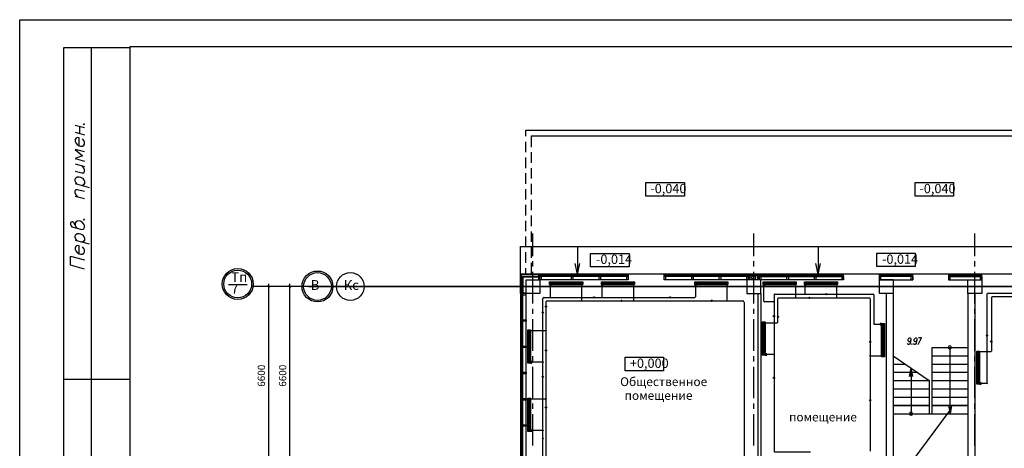
# Model space of a CAD drawing. Units: millimetres. Extents: x -720 to 9497, y 59 to 1463.
# Drawn here: x 1349 to 1527, y 411 to 489 of the extents above; entities that cross this region are included whole.
import ezdxf

# ---------------------------------------------------------------- set-up
doc = ezdxf.new("R2010")
doc.units = ezdxf.units.MM
doc.styles.add('PDF ArialMT', font='arial.ttf')
doc.styles.add('PDF GOSTTypeA', font='arial.ttf')

msp = doc.modelspace()

# ---------------------------------------------------------------- hatches: boundary and pattern name
at = {"true_color": 0x939598, "transparency": 33554559}
for points in [[(1394.1, 440.14), (1394.16, 440.18), (1393.65, 440.69), (1393.61, 440.62)], [(1397.97, 440.14), (1398.03, 440.18), (1397.53, 440.69), (1397.48, 440.62)], [(1509.96, 424.15), (1510.53, 424.15), (1510.26, 425.57), (1510.24, 425.66), (1510.24, 425.57)]]:
    msp.add_hatch(color=252, dxfattribs=at).paths.add_polyline_path(points)

# ---------------------------------------------------------------- linework, layer by layer
at = {"color": 7, "lineweight": -3}
for points in [[(1348.86, 191.7), (1348.86, 488.67), (1768.83, 488.67), (1768.83, 191.7)], [(1368.85, 483.82), (1763.96, 483.82), (1763.96, 196.7), (1368.85, 196.7)]]:
    msp.add_lwpolyline(points, close=True, dxfattribs=at)
for points in [[(1368.82, 483.59), (1356.82, 483.59), (1356.82, 363.6), (1368.82, 363.6)], [(1361.84, 363.6), (1361.84, 483.59)], [(1358.92, 469.62), (1360.59, 469.18)], [(1359.74, 468.1), (1359.74, 469.41)], [(1360.36, 469.83), (1360.46, 469.68), (1360.59, 469.77), (1360.46, 469.92)], [(1358.92, 468.31), (1360.59, 467.86)], [(1359.64, 465.85), (1359.64, 467.29), (1359.41, 467.36), (1359.15, 467.29), (1359.05, 467.21), (1358.92, 467), (1358.92, 466.66), (1359.05, 466.38), (1359.28, 466.09), (1359.64, 465.85), (1359.87, 465.79), (1360.23, 465.83), (1360.46, 466), (1360.59, 466.19), (1360.59, 466.55), (1360.46, 466.83), (1360.23, 467.12)], [(1360.59, 464.77), (1358.92, 465.22), (1360.23, 464.03), (1358.92, 463.55), (1360.59, 463.1)], [(1358.92, 462.59), (1360.59, 462.15)], [(1358.92, 461.3), (1360.1, 460.96), (1360.46, 461.01), (1360.59, 461.2), (1360.59, 461.56), (1360.46, 461.83), (1360.1, 462.28)], [(1359.28, 458.93), (1359.05, 459.23), (1358.92, 459.5), (1358.92, 459.86), (1359.05, 460.07), (1359.28, 460.24), (1359.64, 460.27), (1359.87, 460.2), (1360.23, 459.99), (1360.46, 459.69), (1360.59, 459.42), (1360.59, 459.06), (1360.46, 458.85), (1360.23, 458.68)], [(1358.92, 459.04), (1361.42, 458.36)], [(1359.41, 456.65), (1359.05, 457.09), (1358.92, 457.37), (1358.92, 457.73), (1359.05, 457.94), (1359.28, 457.98), (1360.59, 457.64)], [(1358.92, 456.77), (1360.59, 456.33)], [(1359.28, 450.95), (1359.05, 451.27), (1358.92, 451.52), (1358.69, 451.95), (1358.45, 452.14), (1358.2, 452.07), (1358.09, 451.99), (1358.09, 451.63), (1358.2, 451.38), (1358.33, 451.21), (1360.1, 450.74), (1360.36, 450.78), (1360.46, 450.87), (1360.59, 451.08), (1360.59, 451.44), (1360.46, 451.71), (1360.23, 452.01), (1359.87, 452.22), (1359.64, 452.29), (1359.28, 452.26), (1359.05, 452.09), (1358.92, 451.88), (1358.92, 451.52)], [(1360.36, 452.58), (1360.46, 452.43), (1360.59, 452.52), (1360.46, 452.67)], [(1359.28, 448.69), (1359.05, 449), (1358.92, 449.26), (1358.92, 449.62), (1359.05, 449.83), (1359.28, 450), (1359.64, 450.02), (1359.87, 449.96), (1360.23, 449.75), (1360.46, 449.45), (1360.59, 449.17), (1360.59, 448.81), (1360.46, 448.62), (1360.23, 448.43)], [(1358.92, 448.79), (1361.42, 448.12)], [(1359.64, 446.34), (1359.64, 447.78), (1359.41, 447.84), (1359.15, 447.78), (1359.05, 447.69), (1358.92, 447.48), (1358.92, 447.12), (1359.05, 446.85), (1359.28, 446.55), (1359.64, 446.34), (1359.87, 446.27), (1360.23, 446.3), (1360.46, 446.46), (1360.59, 446.68), (1360.59, 447.04), (1360.46, 447.31), (1360.23, 447.61)], [(1360.59, 443.59), (1358.09, 444.26), (1358.09, 445.91), (1360.59, 445.26)], [(1368.82, 423.6), (1356.82, 423.6)]]:
    msp.add_lwpolyline(points, dxfattribs=at)
at = {"color": 252, "lineweight": -3, "true_color": 0x939598}
for points in [[(1440.47, 467.59), (1440.47, 468.69), (1732.7, 468.69)], [(1441.49, 465.64), (1441.49, 467.69), (1732.7, 467.69)], [(1440.47, 464.71), (1440.47, 466.61)], [(1440.47, 461.85), (1440.47, 463.76)], [(1441.49, 462.78), (1441.49, 464.69)], [(1441.49, 459.93), (1441.49, 461.83)], [(1440.47, 459), (1440.47, 460.9)], [(1441.49, 457.07), (1441.49, 458.97)], [(1440.47, 456.14), (1440.47, 458.04)], [(1440.47, 453.28), (1440.47, 455.19)], [(1441.49, 454.21), (1441.49, 456.12)], [(1441.49, 451.35), (1441.49, 453.26)], [(1440.47, 450.42), (1440.47, 452.33)], [(1440.47, 447.57), (1440.47, 449.47)], [(1441.49, 448.5), (1441.49, 450.4)], [(1441.76, 445.94), (1441.76, 450)], [(1481.75, 445.94), (1481.75, 450)], [(1521.75, 445.94), (1521.75, 450)], [(1439.5, 439.16), (1439.5, 442.65), (1439.5, 447.65), (1732.7, 447.65)], [(1441.49, 445.64), (1441.49, 447.54)], [(1449.85, 447.65), (1449.85, 442.65), (1449.43, 444.56)], [(1493.41, 447.65), (1493.41, 442.65), (1492.99, 444.56)], [(1440.47, 444.71), (1440.47, 446.61)], [(1441.49, 442.65), (1441.49, 444.69)], [(1441.76, 444.03), (1441.76, 444.98)], [(1449.85, 442.65), (1450.25, 444.56)], [(1481.75, 444.03), (1481.75, 444.98)], [(1493.41, 442.65), (1493.81, 444.56)], [(1521.75, 444.03), (1521.75, 444.98)], [(1459.02, 442.65), (1459.02, 441.66), (1443.01, 441.66), (1443.01, 442.25), (1443.25, 442.25), (1443.25, 441.66), (1443.01, 441.66), (1443.01, 442.65), (1439.5, 442.65)], [(1442.86, 441.66), (1442.86, 442.51), (1439.65, 442.51), (1439.65, 439.31), (1440.52, 439.31)], [(1439.9, 439.31), (1439.9, 442.25), (1442.86, 442.25)], [(1440.01, 439.31), (1440.01, 442.17), (1442.86, 442.17)], [(1440.47, 442.65), (1440.47, 443.76)], [(1441.76, 437.36), (1441.76, 443.08)], [(1572.26, 442.65), (1530.26, 442.65), (1459.02, 442.65), (1443.01, 442.65)], [(1443.01, 442.25), (1443.25, 442.25), (1443.25, 442.51), (1443.01, 442.51)], [(1459.02, 442.25), (1459.02, 441.66), (1458.76, 441.66), (1458.76, 442.25), (1459.02, 442.25), (1443.01, 442.25), (1443.01, 442.51), (1459.02, 442.51), (1458.76, 442.51), (1458.76, 442.25), (1459.02, 442.25), (1459.02, 442.51)], [(1459.02, 442.38), (1443.25, 442.38)], [(1498, 441.66), (1497.77, 441.66), (1465.51, 441.66), (1465.51, 442.65)], [(1480.75, 442.25), (1480.75, 442.51), (1465.51, 442.51), (1465.77, 442.51), (1465.77, 442.25), (1465.51, 442.25), (1465.77, 442.25), (1465.77, 441.66), (1465.51, 441.66), (1465.51, 442.25)], [(1480.75, 442.51), (1480.5, 442.51), (1480.5, 442.25), (1480.75, 442.25), (1465.51, 442.25), (1465.77, 442.25), (1465.77, 441.66), (1465.51, 441.66), (1465.51, 442.25), (1465.77, 442.25), (1465.77, 442.51), (1465.51, 442.51), (1465.51, 442.25), (1465.51, 442.51)], [(1480.75, 442.38), (1465.51, 442.38)], [(1482.76, 441.66), (1482.76, 442.65), (1480.75, 442.65), (1480.75, 441.66)], [(1482.62, 441.66), (1482.62, 442.51), (1480.9, 442.51), (1480.9, 441.66)], [(1482.47, 441.66), (1482.47, 442.36), (1481.05, 442.36), (1481.05, 441.66)], [(1481.75, 437.36), (1481.75, 443.08)], [(1482.76, 442.51), (1482.76, 442.25), (1483.02, 442.25), (1483.02, 441.66), (1482.76, 441.66), (1482.76, 442.25), (1483.02, 442.25), (1483.02, 442.51), (1482.76, 442.51), (1498, 442.51), (1497.77, 442.51), (1497.77, 442.25), (1482.76, 442.25), (1497.77, 442.25), (1498, 442.25), (1498, 442.51)], [(1497.77, 442.38), (1482.76, 442.38)], [(1482.76, 442.25), (1482.76, 442.25)], [(1482.76, 442.17), (1482.76, 442.17)], [(1497.77, 441.66), (1497.77, 442.25), (1498, 442.25), (1498, 441.66), (1498, 442.65)], [(1507.02, 406.16), (1504.5, 406.16), (1504.5, 408.66), (1507.02, 408.66), (1507.02, 439.16), (1507.02, 441.66), (1504.5, 441.66), (1510.51, 441.66), (1510.51, 442.65)], [(1507.02, 439.16), (1504.5, 439.16), (1504.5, 441.66), (1504.5, 442.65)], [(1504.76, 442.51), (1504.5, 442.51), (1504.5, 442.25), (1504.76, 442.25)], [(1510.51, 442.25), (1510.51, 441.66), (1510.26, 441.66), (1510.26, 442.25), (1510.51, 442.25), (1504.76, 442.25), (1504.5, 442.25), (1504.5, 441.66), (1504.76, 441.66), (1504.76, 442.25), (1504.76, 442.51), (1510.51, 442.51), (1510.26, 442.51), (1510.26, 442.25), (1510.51, 442.25), (1510.51, 442.51)], [(1504.76, 442.38), (1510.51, 442.38)], [(1523.76, 442.65), (1517.01, 442.65), (1517.01, 441.66), (1523, 441.66), (1523, 442.65)], [(1517.01, 442.25), (1517.27, 442.25), (1517.27, 442.51), (1517.01, 442.51)], [(1517.01, 442.38), (1522.77, 442.38)], [(1521.75, 437.36), (1521.75, 443.08)], [(1522.77, 442.25), (1523, 442.25), (1523, 442.51), (1522.77, 442.51)], [(1386.67, 440.81), (1390.03, 440.81)], [(1401.15, 440.41), (1732.7, 440.41), (1390.86, 440.41)], [(1402.65, 440.41), (1393.5, 440.41)], [(1393.89, 440.92), (1393.89, 406.9)], [(1400.7, 440.41), (1397.38, 440.41)], [(1397.76, 406.9), (1397.76, 440.92)], [(1426.06, 440.41), (1420.01, 440.41)], [(1427.82, 440.41), (1427.56, 440.41)], [(1441.3, 440.41), (1429.3, 440.41)], [(1443.06, 440.41), (1442.8, 440.41)], [(1456.56, 440.41), (1444.56, 440.41)], [(1444.79, 441.22), (1450.78, 441.22)], [(1444.79, 441.17), (1450.78, 441.17)], [(1444.79, 441.11), (1450.78, 441.11)], [(1444.79, 441.07), (1450.78, 441.07)], [(1444.79, 441.02), (1450.78, 441.02)], [(1444.79, 440.96), (1450.78, 440.96)], [(1444.79, 440.92), (1450.78, 440.92)], [(1444.79, 440.86), (1450.78, 440.86)], [(1444.79, 440.81), (1450.78, 440.81)], [(1444.94, 441.02), (1444.94, 441.02)], [(1444.94, 438.44), (1444.94, 438.57), (1444.94, 440.9), (1444.94, 440.75)], [(1450.63, 441.02), (1450.63, 441.02)], [(1450.63, 437.83), (1450.63, 437.96), (1450.63, 440.9)], [(1454.17, 441.22), (1460.16, 441.22)], [(1454.17, 441.17), (1460.16, 441.17)], [(1454.17, 441.11), (1460.16, 441.11)], [(1454.17, 441.07), (1460.16, 441.07)], [(1454.17, 441.02), (1460.16, 441.02)], [(1454.17, 440.96), (1460.16, 440.96)], [(1454.17, 440.92), (1460.16, 440.92)], [(1454.17, 440.86), (1460.16, 440.86)], [(1454.17, 440.81), (1460.16, 440.81)], [(1454.32, 441.02), (1454.32, 441.02)], [(1454.32, 438.44), (1454.32, 438.57), (1454.32, 440.9), (1454.32, 440.75)], [(1458.32, 440.41), (1458.06, 440.41)], [(1471.8, 440.41), (1459.8, 440.41)], [(1460.01, 441.02), (1460.01, 441.02)], [(1460.01, 437.83), (1460.01, 437.96), (1460.01, 440.9)], [(1471.08, 441.22), (1477.07, 441.22)], [(1471.08, 441.17), (1477.07, 441.17)], [(1471.08, 441.11), (1477.07, 441.11)], [(1471.08, 441.07), (1477.07, 441.07)], [(1471.08, 441.02), (1477.07, 441.02)], [(1471.08, 440.96), (1477.07, 440.96)], [(1471.08, 440.92), (1477.07, 440.92)], [(1471.08, 440.86), (1477.07, 440.86)], [(1471.08, 440.81), (1477.07, 440.81)], [(1471.23, 441.02), (1471.23, 441.02)], [(1471.23, 438.57), (1471.23, 440.9), (1471.23, 440.75)], [(1473.56, 440.41), (1473.3, 440.41)], [(1487.06, 440.41), (1475.06, 440.41)], [(1476.92, 441.02), (1476.92, 441.02)], [(1476.92, 437.83), (1476.92, 437.96), (1476.92, 440.9)], [(1483.44, 441.22), (1489.43, 441.22)], [(1483.44, 441.17), (1489.43, 441.17)], [(1483.44, 441.11), (1489.43, 441.11)], [(1483.44, 441.07), (1489.43, 441.07)], [(1483.44, 441.02), (1489.43, 441.02)], [(1483.44, 440.96), (1489.43, 440.96)], [(1483.44, 440.92), (1489.43, 440.92)], [(1483.44, 440.86), (1489.43, 440.86)], [(1483.44, 440.81), (1489.43, 440.81)], [(1483.59, 441.02), (1483.59, 441.02)], [(1483.59, 437.76), (1483.59, 440.9), (1483.59, 440.75)], [(1488.82, 440.41), (1488.56, 440.41)], [(1489.28, 441.02), (1489.28, 441.02)], [(1489.28, 440.9), (1489.28, 438.46), (1489.28, 438.36)], [(1502.3, 440.41), (1490.3, 440.41)], [(1490.91, 441.22), (1496.92, 441.22)], [(1490.91, 441.17), (1496.92, 441.17)], [(1490.91, 441.11), (1496.92, 441.11)], [(1490.91, 441.07), (1496.92, 441.07)], [(1490.91, 441.02), (1496.92, 441.02)], [(1490.91, 440.96), (1496.92, 440.96)], [(1490.91, 440.92), (1496.92, 440.92)], [(1490.91, 440.86), (1496.92, 440.86)], [(1490.91, 440.81), (1496.92, 440.81)], [(1491.06, 441.02), (1491.06, 441.02)], [(1491.06, 439.03), (1491.06, 439.14), (1491.06, 440.9), (1491.06, 440.75)], [(1496.78, 441.02), (1496.78, 441.02)], [(1496.78, 438.36), (1496.78, 438.46), (1496.78, 440.9)], [(1504.06, 440.41), (1503.8, 440.41)], [(1517.56, 440.41), (1505.56, 440.41)], [(1519.32, 440.41), (1519.06, 440.41)], [(1532.82, 440.41), (1520.82, 440.41)], [(1434.46, 320.8), (1434.46, 406.65), (1440.52, 406.65), (1440.52, 439.16), (1439.9, 439.16), (1439.9, 438.91), (1440.52, 438.91), (1440.52, 439.16), (1439.5, 439.16), (1439.5, 406.65)], [(1439.9, 439.16), (1439.9, 406.65), (1439.65, 406.65), (1439.65, 439.16), (1439.65, 438.91), (1439.9, 438.91), (1439.9, 439.16), (1439.65, 439.16)], [(1439.77, 439.16), (1439.77, 406.65)], [(1482.51, 439.16), (1482.51, 408.15), (1485.6, 408.15)], [(1483.02, 439.16), (1483.02, 408.66), (1485.6, 408.66)], [(1485.58, 439.03), (1491.02, 439.03), (1491.12, 439.03), (1503.36, 439.03)], [(1491.12, 439.03), (1491.12, 439.03)], [(1505.77, 408.66), (1505.77, 439.16)], [(1520.5, 439.16), (1520.5, 408.66)], [(1521.75, 439.16), (1521.75, 408.66)], [(1556.64, 438.55), (1556.32, 438.55), (1556.21, 438.55), (1550.03, 438.55), (1549.9, 438.55), (1542.94, 438.55), (1542.81, 438.55), (1535.79, 438.55), (1535.66, 438.55), (1524.89, 438.55)], [(1443.58, 403.9), (1443.58, 414.31), (1443.58, 414.42), (1443.58, 426.67), (1443.58, 426.78), (1443.58, 438.27)], [(1443.75, 438.44), (1444.88, 438.44), (1445, 438.44), (1454.25, 438.44), (1454.36, 438.44), (1454.38, 438.44), (1471.1, 438.44)], [(1444.41, 437.83), (1450.59, 437.83), (1450.7, 437.83), (1459.95, 437.83), (1460.07, 437.83), (1476.86, 437.83), (1476.99, 437.83), (1479.74, 437.83)], [(1479.99, 437.6), (1480.03, 362.56)], [(1485.41, 437.64), (1485.33, 437.64), (1483.72, 437.64)], [(1486.13, 433.98), (1486.13, 438.25)], [(1486.24, 438.36), (1489.22, 438.36), (1489.24, 438.36), (1489.35, 438.36), (1496.71, 438.36), (1496.82, 438.36), (1502.68, 438.36)], [(1502.83, 438.21), (1502.83, 427.94), (1502.83, 427.84), (1502.83, 410.63)], [(1524.76, 438.42), (1524.76, 428.71)], [(1441.76, 435.46), (1441.76, 436.41)], [(1481.75, 435.46), (1481.75, 436.41)], [(1521.75, 435.46), (1521.75, 436.41)], [(1441.76, 428.79), (1441.76, 434.51)], [(1481.75, 428.79), (1481.75, 434.51)], [(1483.36, 428.01), (1483.36, 434.02)], [(1483.4, 428.01), (1483.4, 434.02)], [(1483.46, 428.01), (1483.46, 434.02)], [(1483.5, 428.01), (1483.5, 434.02)], [(1483.55, 428.01), (1483.55, 434.02)], [(1483.55, 433.87), (1483.55, 433.87)], [(1483.61, 428.01), (1483.61, 434.02)], [(1483.65, 428.01), (1483.65, 434.02)], [(1483.67, 433.87), (1486, 433.87)], [(1483.72, 428.01), (1483.72, 434.02)], [(1483.76, 428.01), (1483.76, 434.02)], [(1504.93, 433.74), (1504.93, 427.73)], [(1504.97, 433.74), (1504.97, 427.73)], [(1505.03, 433.74), (1505.03, 427.73)], [(1505.07, 433.74), (1505.07, 427.73)], [(1505.14, 433.74), (1505.14, 427.73)], [(1505.14, 433.6), (1505.14, 433.6)], [(1505.18, 433.74), (1505.18, 427.73)], [(1505.22, 433.74), (1505.22, 427.73)], [(1505.29, 433.74), (1505.29, 427.73)], [(1505.33, 433.74), (1505.33, 427.73)], [(1521.75, 428.79), (1521.75, 434.51)], [(1440.88, 426.57), (1440.88, 432.58)], [(1440.92, 426.57), (1440.92, 432.58)], [(1440.98, 426.57), (1440.98, 432.58)], [(1441.02, 426.57), (1441.02, 432.58)], [(1441.09, 426.57), (1441.09, 432.58)], [(1441.09, 432.41), (1441.09, 432.41)], [(1441.13, 426.57), (1441.13, 432.58)], [(1441.19, 426.57), (1441.19, 432.58)], [(1444.16, 432.41), (1444.03, 432.41), (1441.19, 432.41)], [(1441.24, 426.57), (1441.24, 432.58)], [(1441.28, 426.57), (1441.28, 432.58)], [(1510.15, 430.76), (1510.09, 430.59), (1509.98, 430.48), (1509.88, 430.42), (1509.84, 430.42), (1509.73, 430.48), (1509.69, 430.59), (1509.67, 430.76), (1509.69, 430.82), (1509.75, 430.99), (1509.84, 431.1), (1509.96, 431.16), (1510.01, 431.16), (1510.11, 431.1), (1510.15, 430.99), (1510.15, 430.76), (1510.11, 430.48), (1510.03, 430.19), (1509.92, 430.02), (1509.79, 429.95), (1509.71, 429.95), (1509.62, 430.02), (1509.6, 430.12)], [(1511.28, 430.76), (1511.21, 430.59), (1511.11, 430.48), (1510.98, 430.42), (1510.96, 430.42), (1510.85, 430.48), (1510.79, 430.59), (1510.79, 430.76), (1510.79, 430.82), (1510.87, 430.99), (1510.96, 431.1), (1511.08, 431.16), (1511.13, 431.16), (1511.21, 431.1), (1511.28, 430.99), (1511.28, 430.76), (1511.21, 430.48), (1511.13, 430.19), (1511.02, 430.02), (1510.92, 429.95), (1510.83, 429.95), (1510.72, 430.02), (1510.7, 430.12)], [(1511.53, 429.95), (1512.12, 431.16), (1511.59, 431.16)], [(1441.76, 426.89), (1441.76, 427.84)], [(1481.75, 426.89), (1481.75, 427.84)], [(1483.55, 428.16), (1483.55, 428.16)], [(1485.41, 428.16), (1485.33, 428.16), (1483.67, 428.16), (1483.82, 428.16)], [(1502.83, 427.88), (1502.94, 427.88), (1505.01, 427.88)], [(1505.14, 427.88), (1505.14, 427.88)], [(1507, 427.9), (1513.5, 423.41)], [(1514.01, 417.4), (1514.01, 429.4), (1520.5, 429.4)], [(1514.01, 427.9), (1520.5, 427.9)], [(1517.56, 418.91), (1517.27, 417.4), (1517.27, 429.4)], [(1521.75, 426.89), (1521.75, 427.84)], [(1522.15, 422.74), (1522.15, 428.75)], [(1522.22, 422.74), (1522.22, 428.75)], [(1522.26, 422.74), (1522.26, 428.75)], [(1522.3, 422.74), (1522.3, 428.75)], [(1522.37, 422.74), (1522.37, 428.75)], [(1522.37, 428.6), (1522.37, 428.6)], [(1522.41, 422.74), (1522.41, 428.75)], [(1522.47, 422.74), (1522.47, 428.75)], [(1524.65, 428.6), (1522.49, 428.6)], [(1522.51, 422.74), (1522.51, 428.75)], [(1522.56, 422.74), (1522.56, 428.75)], [(1441.09, 426.72), (1441.09, 426.72)], [(1443.58, 426.72), (1443.44, 426.72), (1441.19, 426.72)], [(1441.21, 426.72), (1441.36, 426.72)], [(1443.58, 426.78), (1443.58, 426.78)], [(1507, 426.4), (1509.18, 426.4)], [(1514.01, 426.4), (1520.5, 426.4)], [(1441.76, 420.22), (1441.76, 425.93)], [(1481.75, 420.22), (1481.75, 425.93)], [(1507, 424.92), (1511.34, 424.92)], [(1509.96, 424.15), (1510.24, 425.66)], [(1510.53, 424.15), (1510.24, 425.66), (1510.24, 417.4)], [(1510.24, 424.15), (1510.24, 425.57), (1510.24, 424.15)], [(1514.01, 424.92), (1520.5, 424.92)], [(1521.75, 420.22), (1521.75, 425.93)], [(1507, 423.41), (1513.5, 423.41), (1513.5, 417.4)], [(1514.01, 423.41), (1520.5, 423.41)], [(1522.37, 422.88), (1522.37, 422.88)], [(1523.98, 422.88), (1523.85, 422.88), (1522.49, 422.88), (1522.64, 422.88)], [(1507, 421.91), (1513.5, 421.91)], [(1514.01, 421.91), (1520.5, 421.91)], [(1517.12, 418.91), (1517.27, 417.4), (1517.27, 418.15), (1432.96, 304.55)], [(1440.88, 414.21), (1440.88, 420.22)], [(1440.92, 414.21), (1440.92, 420.22)], [(1440.98, 414.21), (1440.98, 420.22)], [(1441.02, 414.21), (1441.02, 420.22)], [(1441.09, 414.21), (1441.09, 420.22)], [(1441.09, 420.07), (1441.09, 420.07)], [(1441.13, 414.21), (1441.13, 420.22)], [(1441.19, 414.21), (1441.19, 420.22)], [(1444.16, 420.07), (1444.03, 420.07), (1441.19, 420.07)], [(1441.24, 414.21), (1441.24, 420.22)], [(1441.28, 414.21), (1441.28, 420.22)], [(1441.76, 418.31), (1441.76, 419.27)], [(1481.75, 418.31), (1481.75, 419.27)], [(1507, 420.41), (1513.5, 420.41)], [(1514.01, 420.41), (1520.5, 420.41)], [(1516.97, 418.91), (1517.27, 417.4)], [(1521.75, 418.31), (1521.75, 419.27)], [(1441.76, 411.65), (1441.76, 417.36)], [(1481.75, 411.65), (1481.75, 417.36)], [(1507, 417.4), (1520.5, 417.4)], [(1521.75, 411.65), (1521.75, 417.36)], [(1441.09, 414.38), (1441.09, 414.38)], [(1443.58, 414.38), (1443.44, 414.38), (1441.19, 414.38)], [(1441.21, 414.38), (1441.36, 414.38)]]:
    msp.add_lwpolyline(points, dxfattribs=at)
for points in [[(1462.23, 459.23), (1469.2, 459.23), (1469.2, 456.79), (1462.23, 456.79)], [(1510.96, 459.23), (1517.92, 459.23), (1517.92, 456.79), (1510.96, 456.79)], [(1452.22, 446.42), (1459.18, 446.42), (1459.18, 443.99), (1452.22, 443.99)], [(1504.02, 446.46), (1510.96, 446.46), (1510.96, 444.03), (1504.02, 444.03)], [(1449, 442.25), (1449, 442.51), (1448.75, 442.51), (1448.75, 442.25)], [(1448.75, 442.25), (1449, 442.25), (1449, 441.66), (1448.75, 441.66)], [(1454, 442.25), (1454, 442.51), (1453.77, 442.51), (1453.77, 442.25)], [(1453.77, 442.25), (1454, 442.25), (1454, 441.66), (1453.77, 441.66)], [(1470.76, 442.25), (1470.76, 442.51), (1470.51, 442.51), (1470.51, 442.25)], [(1470.51, 442.25), (1470.76, 442.25), (1470.76, 441.66), (1470.51, 441.66)], [(1475.76, 442.25), (1475.76, 442.51), (1475.5, 442.51), (1475.5, 442.25)], [(1475.5, 442.25), (1475.76, 442.25), (1475.76, 441.66), (1475.5, 441.66)], [(1483.02, 441.66), (1480.5, 441.66), (1480.5, 442.25), (1480.75, 442.25), (1480.75, 441.66), (1480.5, 441.66), (1480.5, 439.16), (1483.02, 439.16)], [(1488.01, 442.25), (1488.01, 442.51), (1487.76, 442.51), (1487.76, 442.25)], [(1487.76, 442.25), (1488.01, 442.25), (1488.01, 441.66), (1487.76, 441.66)], [(1493.01, 442.25), (1493.01, 442.51), (1492.75, 442.51), (1492.75, 442.25)], [(1492.75, 442.25), (1493.01, 442.25), (1493.01, 441.66), (1492.75, 441.66)], [(1522.77, 442.51), (1517.01, 442.51), (1517.01, 442.25), (1517.01, 441.66), (1517.27, 441.66), (1517.27, 442.25), (1517.01, 442.25), (1522.77, 442.25), (1523, 442.25), (1523, 441.66), (1522.77, 441.66), (1522.77, 442.25)], [(1443.01, 441.66), (1443.01, 439.16), (1440.52, 439.16), (1440.52, 441.66)], [(1444.79, 441.28), (1450.78, 441.28), (1450.78, 440.77), (1444.79, 440.77)], [(1445.07, 440.5), (1445.07, 440.75), (1445.05, 440.75), (1445.02, 440.75), (1445, 440.75), (1444.98, 440.75), (1444.96, 440.75), (1444.94, 440.75), (1444.92, 440.75), (1444.9, 440.75), (1444.88, 440.75), (1444.85, 440.75), (1444.83, 440.75), (1444.81, 440.75), (1444.81, 440.5), (1444.83, 440.5), (1444.85, 440.5), (1444.88, 440.5), (1444.9, 440.5), (1444.92, 440.5), (1444.94, 440.5), (1444.96, 440.5), (1444.98, 440.5), (1445, 440.5), (1445.02, 440.5), (1445.05, 440.5)], [(1454.17, 441.28), (1460.16, 441.28), (1460.16, 440.77), (1454.17, 440.77)], [(1454.44, 440.5), (1454.44, 440.75), (1454.42, 440.75), (1454.4, 440.75), (1454.38, 440.75), (1454.36, 440.75), (1454.34, 440.75), (1454.32, 440.75), (1454.29, 440.75), (1454.25, 440.75), (1454.23, 440.75), (1454.21, 440.75), (1454.19, 440.75), (1454.19, 440.5), (1454.21, 440.5), (1454.23, 440.5), (1454.25, 440.5), (1454.29, 440.5), (1454.32, 440.5), (1454.34, 440.5), (1454.36, 440.5), (1454.38, 440.5), (1454.4, 440.5), (1454.42, 440.5)], [(1471.08, 441.28), (1477.07, 441.28), (1477.07, 440.77), (1471.08, 440.77)], [(1471.36, 440.5), (1471.36, 440.75), (1471.33, 440.75), (1471.31, 440.75), (1471.29, 440.75), (1471.27, 440.75), (1471.25, 440.75), (1471.23, 440.75), (1471.21, 440.75), (1471.16, 440.75), (1471.14, 440.75), (1471.12, 440.75), (1471.1, 440.75), (1471.1, 440.5), (1471.12, 440.5), (1471.14, 440.5), (1471.16, 440.5), (1471.21, 440.5), (1471.23, 440.5), (1471.25, 440.5), (1471.27, 440.5), (1471.29, 440.5), (1471.31, 440.5), (1471.33, 440.5)], [(1483.44, 441.28), (1489.43, 441.28), (1489.43, 440.77), (1483.44, 440.77)], [(1483.72, 440.5), (1483.72, 440.75), (1483.7, 440.75), (1483.67, 440.75), (1483.65, 440.75), (1483.63, 440.75), (1483.61, 440.75), (1483.59, 440.75), (1483.57, 440.75), (1483.55, 440.75), (1483.53, 440.75), (1483.5, 440.75), (1483.48, 440.75), (1483.46, 440.75), (1483.46, 440.5), (1483.48, 440.5), (1483.5, 440.5), (1483.53, 440.5), (1483.55, 440.5), (1483.57, 440.5), (1483.59, 440.5), (1483.61, 440.5), (1483.63, 440.5), (1483.65, 440.5), (1483.67, 440.5), (1483.7, 440.5)], [(1490.91, 441.28), (1496.92, 441.28), (1496.92, 440.77), (1490.91, 440.77)], [(1491.19, 440.5), (1491.19, 440.75), (1491.17, 440.75), (1491.15, 440.75), (1491.12, 440.75), (1491.1, 440.75), (1491.06, 440.75), (1491.04, 440.75), (1491.02, 440.75), (1491, 440.75), (1490.98, 440.75), (1490.96, 440.75), (1490.93, 440.75), (1490.93, 440.5), (1490.96, 440.5), (1490.98, 440.5), (1491, 440.5), (1491.02, 440.5), (1491.04, 440.5), (1491.06, 440.5), (1491.1, 440.5), (1491.12, 440.5), (1491.15, 440.5), (1491.17, 440.5)], [(1523, 441.66), (1523, 439.16), (1520.5, 439.16), (1520.5, 441.66)], [(1439.9, 434.4), (1439.65, 434.4), (1439.65, 434.17), (1439.9, 434.17)], [(1439.9, 434.17), (1439.9, 434.4), (1440.52, 434.4), (1440.52, 434.17)], [(1483.29, 428.01), (1483.29, 434.02), (1483.8, 434.02), (1483.8, 428.01)], [(1504.61, 433.47), (1504.86, 433.47), (1504.86, 433.49), (1504.86, 433.51), (1504.86, 433.53), (1504.86, 433.57), (1504.86, 433.6), (1504.86, 433.62), (1504.86, 433.64), (1504.86, 433.66), (1504.86, 433.68), (1504.86, 433.7), (1504.86, 433.72), (1504.61, 433.72), (1504.61, 433.7), (1504.61, 433.68), (1504.61, 433.66), (1504.61, 433.64), (1504.61, 433.62), (1504.61, 433.6), (1504.61, 433.57), (1504.61, 433.53), (1504.61, 433.51), (1504.61, 433.49)], [(1505.39, 433.74), (1505.39, 427.73), (1504.86, 427.73), (1504.86, 433.74)], [(1440.83, 426.57), (1440.83, 432.58), (1441.34, 432.58), (1441.34, 426.57)], [(1439.9, 429.66), (1439.65, 429.66), (1439.65, 429.4), (1439.9, 429.4)], [(1439.9, 429.4), (1439.9, 429.66), (1440.52, 429.66), (1440.52, 429.4)], [(1510.37, 430.08), (1510.32, 430.02), (1510.34, 429.95), (1510.39, 430.02)], [(1484.08, 428.28), (1483.82, 428.28), (1483.82, 428.26), (1483.82, 428.24), (1483.82, 428.22), (1483.82, 428.2), (1483.82, 428.16), (1483.82, 428.13), (1483.82, 428.11), (1483.82, 428.09), (1483.82, 428.07), (1483.82, 428.05), (1483.82, 428.03), (1484.08, 428.03), (1484.08, 428.05), (1484.08, 428.07), (1484.08, 428.09), (1484.08, 428.11), (1484.08, 428.13), (1484.08, 428.16), (1484.08, 428.2), (1484.08, 428.22), (1484.08, 428.24), (1484.08, 428.26)], [(1522.11, 422.74), (1522.11, 428.75), (1522.62, 428.75), (1522.62, 422.74)], [(1441.59, 426.84), (1441.36, 426.84), (1441.36, 426.82), (1441.36, 426.8), (1441.36, 426.78), (1441.36, 426.76), (1441.36, 426.74), (1441.36, 426.72), (1441.36, 426.69), (1441.36, 426.67), (1441.36, 426.65), (1441.36, 426.63), (1441.36, 426.61), (1441.36, 426.59), (1441.59, 426.59), (1441.59, 426.61), (1441.59, 426.63), (1441.59, 426.65), (1441.59, 426.67), (1441.59, 426.69), (1441.59, 426.72), (1441.59, 426.74), (1441.59, 426.76), (1441.59, 426.78), (1441.59, 426.8), (1441.59, 426.82)], [(1458.46, 427.65), (1465.43, 427.65), (1465.43, 425.19), (1458.46, 425.19)], [(1439.9, 424.92), (1439.65, 424.92), (1439.65, 424.66), (1439.9, 424.66)], [(1439.9, 424.66), (1439.9, 424.92), (1440.52, 424.92), (1440.52, 424.66)], [(1522.9, 423.01), (1522.64, 423.01), (1522.64, 422.99), (1522.64, 422.97), (1522.64, 422.95), (1522.64, 422.93), (1522.64, 422.88), (1522.64, 422.86), (1522.64, 422.84), (1522.64, 422.82), (1522.64, 422.8), (1522.64, 422.78), (1522.9, 422.78), (1522.9, 422.8), (1522.9, 422.82), (1522.9, 422.84), (1522.9, 422.86), (1522.9, 422.88), (1522.9, 422.93), (1522.9, 422.95), (1522.9, 422.97), (1522.9, 422.99)], [(1439.9, 420.15), (1439.65, 420.15), (1439.65, 419.9), (1439.9, 419.9)], [(1439.9, 419.9), (1439.9, 420.15), (1440.52, 420.15), (1440.52, 419.9)], [(1440.83, 414.21), (1440.83, 420.22), (1441.34, 420.22), (1441.34, 414.21)], [(1513.5, 418.91), (1507, 418.91)], [(1520.5, 418.91), (1514.01, 418.91)], [(1439.9, 415.41), (1439.65, 415.41), (1439.65, 415.16), (1439.9, 415.16)], [(1439.9, 415.16), (1439.9, 415.41), (1440.52, 415.41), (1440.52, 415.16)], [(1441.59, 414.48), (1441.36, 414.48), (1441.36, 414.46), (1441.36, 414.44), (1441.36, 414.42), (1441.36, 414.4), (1441.36, 414.38), (1441.36, 414.33), (1441.36, 414.31), (1441.36, 414.29), (1441.36, 414.27), (1441.36, 414.25), (1441.59, 414.25), (1441.59, 414.27), (1441.59, 414.29), (1441.59, 414.31), (1441.59, 414.33), (1441.59, 414.38), (1441.59, 414.4), (1441.59, 414.42), (1441.59, 414.44), (1441.59, 414.46)]]:
    msp.add_lwpolyline(points, close=True, dxfattribs=at)
for points in [[(1485.57, 439.06, 0.414258), (1485.41, 438.89), (1485.41, 437.7), (1485.41, 437.57), (1485.41, 428.22), (1485.41, 428.11), (1485.41, 410.69, 0.414258), (1485.58, 410.54), (1491.99, 410.54)], [(1503.46, 438.93), (1503.46, 433.71, 0.414151), (1503.59, 433.6), (1505.01, 433.6), (1504.86, 433.6)], [(1523.98, 422.84), (1523.98, 422.95), (1523.98, 439.06, -0.414206), (1524.17, 439.25), (1529.97, 439.25), (1530.07, 439.25), (1537.12, 439.25), (1537.23, 439.25), (1544.21, 439.25), (1544.32, 439.25), (1550.9, 439.25), (1551, 439.25), (1551.03, 439.25), (1557.42, 439.25)], [(1444.16, 403.31), (1444.16, 420.01), (1444.16, 420.11), (1444.16, 432.37), (1444.16, 432.47), (1444.16, 437.6, -0.414232), (1444.4, 437.85)]]:
    msp.add_lwpolyline(points, format="xyb", dxfattribs=at)
for points in [[(1516.96, 429.42, 1), (1517.53, 429.42, 1)], [(1510.5, 417.42, 1), (1509.93, 417.42, 1)]]:
    msp.add_lwpolyline(points, format="xyb", close=True, dxfattribs=at)
for centre, radius in [((1388.34, 440.88), 2.8), ((1388.34, 440.88), 2.51), ((1402.77, 440.43), 2.8), ((1402.77, 440.43), 2.51), ((1408.72, 440.43), 2.51), ((1481.73, 442.06), 0.37), ((1481.73, 442.06), 0.328), ((1444.92, 441.05), 0.116), ((1444.92, 441.05), 0.116), ((1450.61, 441.05), 0.116), ((1454.29, 441.05), 0.116), ((1459.99, 441.05), 0.116), ((1459.99, 441.05), 0.116), ((1471.21, 441.05), 0.116), ((1476.9, 441.05), 0.116), ((1476.9, 441.05), 0.116), ((1483.57, 441.05), 0.116), ((1483.57, 441.05), 0.116), ((1489.26, 441.05), 0.116), ((1491.04, 441.05), 0.116), ((1491.04, 441.05), 0.116), ((1496.75, 441.05), 0.116), ((1444.92, 438.46), 0.0529), ((1444.92, 438.46), 0.0317), ((1452.81, 438.46), 0.116), ((1454.29, 438.46), 0.0529), ((1454.29, 438.46), 0.0317), ((1466.57, 438.46), 0.116), ((1491.04, 439.06), 0.0529), ((1491.04, 439.06), 0.0317), ((1491.82, 438.38), 0.116), ((1494.85, 439.06), 0.116), ((1444.13, 436.79), 0.116), ((1450.61, 437.85), 0.0529), ((1450.61, 437.85), 0.0317), ((1457.81, 437.85), 0.116), ((1459.99, 437.85), 0.0529), ((1459.99, 437.85), 0.0317), ((1474.11, 437.85), 0.116), ((1476.9, 437.85), 0.0529), ((1476.9, 437.85), 0.0317), ((1485.39, 437.66), 0.0529), ((1485.39, 437.66), 0.0317), ((1489.26, 438.38), 0.0529), ((1489.26, 438.38), 0.0317), ((1496.75, 438.38), 0.0529), ((1496.75, 438.38), 0.0317), ((1443.56, 435.75), 0.116), ((1485.39, 435.05), 0.116), ((1486.11, 434.95), 0.116), ((1483.52, 433.89), 0.116), ((1505.12, 433.62), 0.116), ((1505.12, 433.62), 0.116), ((1441.06, 432.43), 0.116), ((1441.06, 432.43), 0.116), ((1444.13, 432.43), 0.0529), ((1444.13, 432.43), 0.0317), ((1523.95, 431.56), 0.116), ((1502.81, 430.4), 0.116), ((1524.74, 430.46), 0.116), ((1444.13, 428.87), 0.116), ((1483.52, 428.18), 0.116), ((1483.52, 428.18), 0.116), ((1485.39, 428.18), 0.0529), ((1485.39, 428.18), 0.0317), ((1502.81, 427.9), 0.0529), ((1502.81, 427.9), 0.0317), ((1505.12, 427.9), 0.116), ((1522.35, 428.62), 0.116), ((1522.35, 428.62), 0.116), ((1441.06, 426.74), 0.116), ((1443.56, 426.74), 0.0529), ((1443.56, 426.74), 0.0317), ((1443.56, 424.11), 0.116), ((1485.39, 423.9), 0.116), ((1522.35, 422.9), 0.116), ((1523.95, 422.9), 0.0529), ((1523.95, 422.9), 0.0317), ((1441.06, 420.09), 0.116), ((1444.13, 420.09), 0.0529), ((1444.13, 420.09), 0.0317), ((1502.81, 419.9), 0.116), ((1444.13, 418.57), 0.116), ((1441.06, 414.4), 0.116), ((1441.06, 414.4), 0.116), ((1443.56, 414.4), 0.0529), ((1443.56, 414.4), 0.0317), ((1443.56, 412.94), 0.116)]:
    msp.add_circle(centre, radius, dxfattribs=at)
for centre, radius, start, end in [((1443.74, 438.28), 0.18, 90.0007, 179.9993), ((1471.08, 438.59), 0.116, 269.9999, 359.9999), ((1503.34, 438.95), 0.116, 0, 90.0001), ((1524.86, 438.44), 0.116, 89.9999, 180.0001), ((1479.71, 437.62), 0.243, 0.0291, 89.9962), ((1483.69, 437.79), 0.116, 179.9999, 270.0001), ((1486.22, 438.26), 0.116, 90.0061, 179.9939), ((1502.66, 438.23), 0.159, 0, 90), ((1485.98, 434), 0.116, 269.9999, 359.9999), ((1524.63, 428.73), 0.116, 269.9999, 359.9999)]:
    msp.add_arc(centre, radius, start, end, dxfattribs=at)

# ---------------------------------------------------------------- texts
at = {"color": 252, "true_color": 0x939598, "attachment_point": 4}
for s, insert, char_height, style in [('-0,040', (1463.02, 457.92), 1.685, 'PDF GOSTTypeA'), ('-0,040', (1511.73, 457.92), 1.685, 'PDF GOSTTypeA'), ('-0,014', (1453.18, 445.14), 1.685, 'PDF GOSTTypeA'), ('-0,014', (1504.96, 445.16), 1.685, 'PDF GOSTTypeA'), ('Тп', (1387.14, 441.91), 1.76, 'PDF ArialMT'), ('7', (1387.14, 439.77), 1.76, 'PDF ArialMT'), ('В', (1401.55, 440.47), 1.76, 'PDF ArialMT'), ('Кс', (1407.5, 440.47), 1.76, 'PDF ArialMT'), ('+0,000', (1459.32, 426.34), 1.685, 'PDF GOSTTypeA'), ('Общественное', (1457.56, 423.01), 1.58, 'PDF GOSTTypeA'), ('помещение', (1458.37, 420.52), 1.58, 'PDF GOSTTypeA'), ('помещение', (1488.13, 416.62), 1.58, 'PDF GOSTTypeA')]:
    msp.add_mtext(s, dxfattribs=dict(at, insert=insert, char_height=char_height, style=style))
at = {"color": 252, "true_color": 0x939598, "char_height": 1.317, "attachment_point": 4, "rotation": 90, "style": 'PDF GOSTTypeA'}
for insert in [(1392.78, 422.3), (1396.63, 422.3)]:
    msp.add_mtext('6600', dxfattribs=dict(at, insert=insert))

doc.saveas('drawing.dxf')
